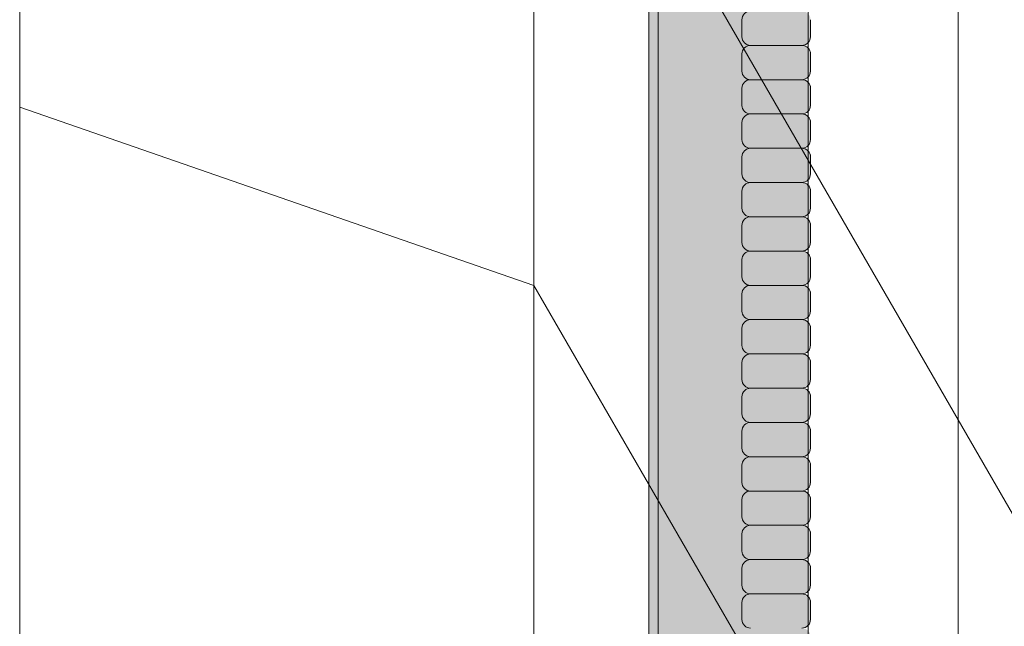
# Model space of a CAD drawing. Units: inches. Extents: x 2 to 891, y -14 to 291.
# Drawn here: x 361 to 368, y 239 to 244 of the extents above; entities that cross this region are included whole.
import ezdxf

# ---------------------------------------------------------------- set-up
doc = ezdxf.new("R2010")
doc.units = ezdxf.units.IN
doc.header["$LTSCALE"] = 0.375
doc.header["$MEASUREMENT"] = 0
for name, color, linetype, lineweight in [('DIMENSION', 1, 'Continuous', 0), ('FACTORY INSTALL', 7, 'Continuous', 5), ('OBJECT', 7, 'Continuous', 0)]:
    doc.layers.add(name, color=color, linetype=linetype, lineweight=lineweight)
doc.layers.add('FILL1', color=254, linetype='Continuous')

# ---------------------------------------------------------------- blocks, each defined once
blk = doc.blocks.new('FRONT PERSPECTIVE')
at = {"layer": 'OBJECT'}
for p, q in [((25.87500000000006, -30.81402454141311), (25.87500000000006, 45.9359754585869)), ((29.62500000000006, -32.11306264708975), (29.62500000000007, 44.63693735291025)), ((30.53125000000002, -33.68273369144895), (30.53125000000002, 43.06726630855108)), ((31.62500000000002, -35.57716426222739), (31.62500000000002, 41.17283573777264)), ((32.71875000000001, -37.47159483300587), (32.71875000000001, 39.27840516699417)), ((29.62500000000006, 18.38693735291033), (36.00000000000001, 7.345113454658843)), ((25.87500000000006, 15.31097545858702), (29.62500000000006, 14.01193735291038)), ((29.62500000000007, 14.01193735291037), (36.00000000000003, 2.970113454658886))]:
    blk.add_line(p, q, dxfattribs=at)
blk = doc.blocks.new('ACXSYM1001 ISO')
at = {"layer": 'FILL1'}
h = blk.add_hatch(color=256, dxfattribs=at)
edge = h.paths.add_edge_path()
edge.add_ellipse((-0.15625, 43), major_axis=(2.057527433826359e-15, -0.7822822708438589), ratio=0.2795258894038889, start_angle=359.9999999999999, end_angle=539.9999999999992)
edge.add_ellipse((-0.15625, 43), major_axis=(2.057527433826359e-15, -0.7822822708438589), ratio=0.2795258894038889, start_angle=539.9999999999992, end_angle=581.1972659743215)
edge.add_line((-0.3002765529108729, 43.58862543093161), (-0.1562500000000808, 43.58862543093162))
edge.add_ellipse((-0.15625, 43), major_axis=(1.548178985423311e-15, -0.5886254309316294), ratio=0.2795258894038889, start_angle=0, end_angle=180, ccw=False)
edge.add_line((-0.15625, 42.41137456906836), (-0.3002765529107938, 42.41137456906836))
edge.add_ellipse((-0.15625, 43), major_axis=(2.057527433826359e-15, -0.7822822708438589), ratio=0.2795258894038889, start_angle=318.8027340256784, end_angle=359.9999999999999)
edge = h.paths.add_edge_path()
edge.add_ellipse((-0.15625, 43), major_axis=(1.548178985423311e-15, -0.5886254309316294), ratio=0.2795258894038889, start_angle=0, end_angle=180)
edge.add_line((-0.15625, 43.58862543093161), (-1.077571476022872, 43.58862543093162))
edge.add_line((-1.077571476022968, 43.58862543093161), (-1.077571476022968, 43.54663600975729))
edge.add_arc((-1.140071476022968, 43.54663600975732), 0.06250000000011369, 270.0000000001563, 359.99999999997397, ccw=False)
edge.add_arc((-1.14007147602274, 43.42163600975744), 0.06249999999977262, 2.5977442419389263e-11, 90.00000000015632, ccw=False)
edge.add_line((-1.077571476022968, 43.42163600975746), (-1.077571476022968, 43.29663600975741))
edge.add_arc((-1.140071476022968, 43.29663600975744), 0.06250000000011369, 270.0000000001563, 359.99999999997397, ccw=False)
edge.add_arc((-1.14007147602274, 43.17163600975755), 0.06249999999977262, 2.5977442419389263e-11, 90.00000000015632, ccw=False)
edge.add_line((-1.077571476022968, 43.17163600975758), (-1.077571476022968, 43.04663600975752))
edge.add_arc((-1.140071476022968, 43.04663600975755), 0.06250000000011369, 270.0000000001563, 359.99999999997397, ccw=False)
edge.add_arc((-1.14007147602274, 42.92163600975766), 0.06249999999977262, 2.5977442419389263e-11, 90.00000000015632, ccw=False)
edge.add_line((-1.077571476022968, 42.92163600975769), (-1.077571476022968, 42.79663600975763))
edge.add_arc((-1.140071476022968, 42.79663600975766), 0.06250000000011369, 270.0000000001563, 359.99999999997397, ccw=False)
edge.add_arc((-1.14007147602274, 42.67163600975778), 0.06249999999977262, 2.5977442419389263e-11, 90.00000000015632, ccw=False)
edge.add_line((-1.077571476022968, 42.6716360097578), (-1.077571476022968, 42.54663600975775))
edge.add_arc((-1.140071476022968, 42.54663600975778), 0.06250000000011369, 270.0000000001563, 359.99999999997397, ccw=False)
edge.add_arc((-1.14007147602274, 42.42163600975789), 0.06249999999977262, 2.5977442419389263e-11, 90.00000000015632, ccw=False)
edge.add_line((-1.077571476022968, 42.42163600975792), (-1.077571476022968, 42.41137456906837))
edge.add_line((-1.077571476022968, 42.41137456906836), (-0.1562500000001146, 42.41137456906834))
edge = h.paths.add_edge_path()
edge.add_ellipse((0, 43), major_axis=(2.057527433826359e-15, -0.7822822708438589), ratio=0.2795258894038889, start_angle=0, end_angle=180)
edge.add_line((0, 43.78228227084384), (-0.1562499999999796, 43.78228227084384))
edge.add_ellipse((-0.15625, 43), major_axis=(2.057527433826359e-15, -0.7822822708438589), ratio=0.2795258894038889, start_angle=359.99999999999994, end_angle=540, ccw=False)
edge.add_line((-0.15625, 42.21771772915613), (2.042810365310288e-14, 42.21771772915613))
h.paths.add_polyline_path([(-1.51507147602274, 40.98413600975854, -0.3436758862996572), (-1.575679548323706, 41.03137456906836), (-2.256250000000136, 41.03137456906836), (-2.256250000000136, 40.93137456906837), (-1.576808097752064, 40.93137456906834, -0.3690970550823461)])
h.paths.add_polyline_path([(-1.577571476022513, 41.17163600975843, -0.4142135623733614), (-1.515071476022513, 41.23413600975843, -0.4142135623728285), (-1.577571476022513, 41.29663600975832), (-1.577571476022513, 41.42163600975832, -0.4142135623733614), (-1.515071476022513, 41.48413600975832, -0.4142135623728285), (-1.577571476022513, 41.5466360097582), (-1.577571476022513, 41.6716360097582, -0.4142135623733614), (-1.515071476022513, 41.7341360097582, -0.4142135623728285), (-1.577571476022513, 41.79663600975809), (-1.577571476022513, 41.92163600975809, -0.4142135623733614), (-1.515071476022513, 41.98413600975809, -0.4142135623728285), (-1.577571476022513, 42.04663600975798), (-1.577571476022513, 42.17163600975798, -0.4142135623733614), (-1.515071476022513, 42.23413600975798, -0.4142135623728285), (-1.577571476022513, 42.29663600975786), (-1.577571476022513, 42.42163600975786, -0.1865065611288609), (-1.561328775461106, 42.46366590683908, 0.2350703940753952), (-2.256250000000136, 42.41137456906836), (-2.256250000000136, 41.03137456906836), (-1.575679548323706, 41.03137456906836, -0.06174758539234895), (-1.577571476022513, 41.04663600975843)])
edge = h.paths.add_edge_path()
edge.add_ellipse((-2.706249999999955, 43), major_axis=(1.548178985423311e-15, -0.5886254309316294), ratio=0.2795258894038889, start_angle=0, end_angle=179.9999999999999)
edge.add_ellipse((-2.706249999999955, 43), major_axis=(1.548178985423311e-15, -0.5886254309316294), ratio=0.2795258894038889, start_angle=179.9999999999999, end_angle=359.9999999999999)
edge = h.paths.add_edge_path()
edge.add_ellipse((-2.556250000000091, 43), major_axis=(1.548178985423311e-15, -0.5886254309316294), ratio=0.2795258894038889, start_angle=0, end_angle=180)
edge.add_line((-2.556250000000091, 43.58862543093161), (-2.706250000000068, 43.58862543093161))
edge.add_ellipse((-2.706249999999955, 43), major_axis=(1.548178985423311e-15, -0.5886254309316294), ratio=0.2795258894038889, start_angle=0, end_angle=179.9999999999999, ccw=False)
edge.add_line((-2.706249999999955, 42.41137456906836), (-2.556249999999975, 42.41137456906836))
edge = h.paths.add_edge_path()
edge.add_line((-1.577571476022513, 43.04663600975752), (-1.577571476022513, 43.17163600975752))
edge.add_arc((-1.515071476022513, 43.17163600975763), 0.06249999999988631, 90.00000000005213, 180.0000000001042, ccw=False)
edge.add_arc((-1.515071476022513, 43.29663600975741), 0.06249999999988633, 180, 269.9999999999479, ccw=False)
edge.add_line((-1.577571476022513, 43.29663600975741), (-1.577571476022513, 43.42163600975741))
edge.add_arc((-1.515071476022513, 43.42163600975752), 0.06249999999988631, 90.00000000005213, 180.0000000001042, ccw=False)
edge.add_arc((-1.51507147602274, 43.54663600975729), 0.06249999999988633, 194.7528066040111, 270.0000000000529, ccw=False)
edge.add_arc((-1.856250000000273, 44.26069742513616), 0.7821002272048913, 239.23997814117348, 291.0360442667646, ccw=False)
edge.add_line((-2.256250000000136, 43.58862543093161), (-2.556250000000122, 43.58862543093161))
edge.add_ellipse((-2.556250000000091, 43), major_axis=(1.548178985423311e-15, -0.5886254309316294), ratio=0.2795258894038889, start_angle=0, end_angle=180, ccw=False)
edge.add_line((-2.556250000000091, 42.41137456906836), (-2.256250000000105, 42.41137456906836))
edge.add_arc((-1.856250000000273, 41.73930257486381), 0.7821002272048914, 67.84652852047492, 120.7600218588266, ccw=False)
edge.add_arc((-1.51507147602274, 42.42163600975798), 0.0624999999998863, 89.99999999990638, 137.7413653225641, ccw=False)
edge.add_arc((-1.515071476022513, 42.54663600975775), 0.06249999999988633, 180, 269.999999999897, ccw=False)
edge.add_line((-1.577571476022513, 42.54663600975775), (-1.577571476022513, 42.67163600975775))
edge.add_arc((-1.515071476022513, 42.67163600975786), 0.06249999999988631, 90.00000000005213, 180.0000000001042, ccw=False)
edge.add_arc((-1.515071476022513, 42.79663600975763), 0.06249999999988633, 180, 269.9999999999479, ccw=False)
edge.add_line((-1.577571476022513, 42.79663600975763), (-1.577571476022513, 42.92163600975763))
edge.add_arc((-1.515071476022513, 42.92163600975775), 0.06249999999988631, 90.00000000005213, 180.0000000001042, ccw=False)
edge.add_arc((-1.515071476022513, 43.04663600975752), 0.06249999999988633, 180, 269.9999999999479, ccw=False)
h.paths.add_polyline_path([(-1.51507147602274, 50.73413600975408, -0.4142135623725954), (-1.577571476022513, 50.796636009754), (-1.577571476022513, 50.921636009754, -0.4142135623733614), (-1.515071476022513, 50.984136009754, -0.4142135623728285), (-1.577571476022513, 51.04663600975388), (-1.577571476022513, 51.17163600975388, -0.4142135623733614), (-1.515071476022513, 51.23413600975388, -0.4142135623728285), (-1.577571476022513, 51.29663600975377), (-1.577571476022513, 51.42163600975377, -0.4142135623733614), (-1.515071476022513, 51.48413600975377, -0.4142135623728285), (-1.577571476022513, 51.54663600975366), (-1.577571476022513, 51.67163600975366, -0.4142135623733614), (-1.515071476022513, 51.73413600975366, -0.4142135623728285), (-1.577571476022513, 51.79663600975354), (-1.577571476022513, 51.92163600975354, -0.4142135623733614), (-1.515071476022513, 51.98413600975354, -0.4142135623728285), (-1.577571476022513, 52.04663600975343), (-1.577571476022513, 52.17163600975343, -0.4142135623733614), (-1.515071476022513, 52.23413600975343, -0.4142135623728285), (-1.577571476022513, 52.29663600975331), (-1.577571476022513, 52.42163600975331, -0.4142135623733614), (-1.515071476022513, 52.48413600975331, -0.4142135623728285), (-1.577571476022513, 52.5466360097532), (-1.577571476022513, 52.6716360097532, -0.4142135623733614), (-1.515071476022513, 52.7341360097532, -0.4142135623728285), (-1.577571476022513, 52.79663600975309), (-1.577571476022513, 52.92163600975309, -0.4142135623733614), (-1.515071476022513, 52.98413600975309, -0.4142135623728285), (-1.577571476022513, 53.04663600975297), (-1.577571476022513, 53.17163600975297, -0.4142135623733614), (-1.515071476022513, 53.23413600975297, -0.4142135623728285), (-1.577571476022513, 53.29663600975286), (-1.577571476022513, 53.42163600975286, -0.4142135623733614), (-1.515071476022513, 53.48413600975286, -0.4142135623728285), (-1.577571476022513, 53.54663600975275), (-1.577571476022513, 53.67163600975275, -0.4142135623733614), (-1.515071476022513, 53.73413600975275, -0.4142135623728285), (-1.577571476022513, 53.79663600975263), (-1.577571476022513, 53.92163600975263, -0.4142135623733614), (-1.515071476022513, 53.98413600975263, -0.4142135623728285), (-1.577571476022513, 54.04663600975252), (-1.577571476022513, 54.17163600975252, -0.4142135623733614), (-1.515071476022513, 54.23413600975252, -0.4142135623728285), (-1.577571476022513, 54.2966360097524), (-1.577571476022513, 54.4216360097524, -0.4142135623733614), (-1.515071476022513, 54.4841360097524, -0.4142135623728285), (-1.577571476022513, 54.54663600975229), (-1.577571476022513, 54.67163600975229, -0.4142135623733614), (-1.515071476022513, 54.73413600975229, -0.4142135623728285), (-1.577571476022513, 54.79663600975218), (-1.577571476022513, 54.92163600975218, -0.4142135623733614), (-1.515071476022513, 54.98413600975218, -0.4142135623728285), (-1.577571476022513, 55.04663600975206), (-1.577571476022513, 55.17163600975206, -0.4142135623733614), (-1.515071476022513, 55.23413600975206, -0.4142135623728285), (-1.577571476022513, 55.29663600975195), (-1.577571476022513, 55.42163600975195, -0.4142135623733614), (-1.515071476022513, 55.48413600975195, -0.4142135623728285), (-1.577571476022513, 55.54663600975184), (-1.577571476022513, 55.67163600975184, -0.4142135623733614), (-1.515071476022513, 55.73413600975184, -0.4142135623728285), (-1.577571476022513, 55.79663600975172), (-1.577571476022513, 55.92163600975172, -0.4142135623733614), (-1.515071476022513, 55.98413600975172, -0.4142135623728285), (-1.577571476022513, 56.04663600975161), (-1.577571476022513, 56.17163600975161, -0.4142135623733614), (-1.515071476022513, 56.23413600975161, -0.4142135623728285), (-1.577571476022513, 56.2966360097515), (-1.577571476022513, 56.4216360097515, -0.4142135623733614), (-1.515071476022513, 56.4841360097515, -0.4142135623728285), (-1.577571476022513, 56.54663600975138), (-1.577571476022513, 56.67163600975138, -0.4142135623733614), (-1.515071476022513, 56.73413600975138, -0.4142135623728285), (-1.577571476022513, 56.79663600975127), (-1.577571476022513, 56.92163600975127, -0.4142135623733614), (-1.515071476022513, 56.98413600975127, -0.4142135623728285), (-1.577571476022513, 57.04663600975115), (-1.577571476022513, 57.17163600975115, -0.4142135623733614), (-1.515071476022513, 57.23413600975115, -0.4142135623728285), (-1.577571476022513, 57.29663600975104), (-1.577571476022513, 57.42163600975104, -0.4142135623733614), (-1.515071476022513, 57.48413600975104, -0.4142135623728285), (-1.577571476022513, 57.54663600975093), (-1.577571476022513, 57.6192488724908, 0.05940806982339353), (-1.672571476022767, 57.57838898238174), (-1.672571476022767, 57.4332503591844, -0.1225301459053211), (-1.890487988482619, 57.65913600975082), (-2.256250000000136, 58.29265439717773), (-2.256250000000136, 43.58862543093161, 0.2291887004457892), (-1.577571476022513, 43.52993135745956), (-1.577571476022513, 43.67163600975729, -0.4142135623733614), (-1.515071476022513, 43.73413600975729, -0.4142135623728285), (-1.577571476022513, 43.79663600975718), (-1.577571476022513, 43.92163600975718, -0.4142135623733614), (-1.515071476022513, 43.98413600975718, -0.4142135623728285), (-1.577571476022513, 44.04663600975707), (-1.577571476022513, 44.17163600975707, -0.4142135623733614), (-1.515071476022513, 44.23413600975707, -0.4142135623728285), (-1.577571476022513, 44.29663600975695), (-1.577571476022513, 44.42163600975695, -0.4142135623733614), (-1.515071476022513, 44.48413600975695, -0.4142135623728285), (-1.577571476022513, 44.54663600975684), (-1.577571476022513, 44.67163600975684, -0.4142135623733614), (-1.515071476022513, 44.73413600975684, -0.4142135623728285), (-1.577571476022513, 44.79663600975672), (-1.577571476022513, 44.92163600975672, -0.4142135623733614), (-1.515071476022513, 44.98413600975672, -0.4142135623728285), (-1.577571476022513, 45.04663600975661), (-1.577571476022513, 45.17163600975661, -0.4142135623733614), (-1.515071476022513, 45.23413600975661, -0.4142135623728285), (-1.577571476022513, 45.2966360097565), (-1.577571476022513, 45.4216360097565, -0.4142135623733614), (-1.515071476022513, 45.4841360097565, -0.4142135623728285), (-1.577571476022513, 45.54663600975638), (-1.577571476022513, 45.67163600975638, -0.4142135623733614), (-1.515071476022513, 45.73413600975638, -0.4142135623728285), (-1.577571476022513, 45.79663600975627), (-1.577571476022513, 45.92163600975627, -0.4142135623733614), (-1.515071476022513, 45.98413600975627, -0.4142135623728285), (-1.577571476022513, 46.04663600975616), (-1.577571476022513, 46.17163600975616, -0.4142135623733614), (-1.515071476022513, 46.23413600975616, -0.4142135623728285), (-1.577571476022513, 46.29663600975604), (-1.577571476022513, 46.42163600975604, -0.4142135623733614), (-1.515071476022513, 46.48413600975604, -0.4142135623728285), (-1.577571476022513, 46.54663600975593), (-1.577571476022513, 46.67163600975593, -0.4142135623733614), (-1.515071476022513, 46.73413600975593, -0.4142135623728285), (-1.577571476022513, 46.79663600975582), (-1.577571476022513, 46.92163600975582, -0.4142135623733614), (-1.515071476022513, 46.98413600975582, -0.4142135623728285), (-1.577571476022513, 47.0466360097557), (-1.577571476022513, 47.1716360097557, -0.4142135623733614), (-1.515071476022513, 47.2341360097557, -0.4142135623728285), (-1.577571476022513, 47.29663600975559), (-1.577571476022513, 47.42163600975559, -0.4142135623733614), (-1.515071476022513, 47.48413600975559, -0.4142135623728285), (-1.577571476022513, 47.54663600975547), (-1.577571476022513, 47.67163600975547, -0.4142135623733614), (-1.515071476022513, 47.73413600975547, -0.4142135623728285), (-1.577571476022513, 47.79663600975536), (-1.577571476022513, 47.92163600975536, -0.4142135623733614), (-1.515071476022513, 47.98413600975536, -0.4142135623728285), (-1.577571476022513, 48.04663600975525), (-1.577571476022513, 48.17163600975525, -0.4142135623733614), (-1.515071476022513, 48.23413600975525, -0.4142135623728285), (-1.577571476022513, 48.29663600975513), (-1.577571476022513, 48.42163600975513, -0.4142135623733614), (-1.515071476022513, 48.48413600975513, -0.4142135623728285), (-1.577571476022513, 48.54663600975502), (-1.577571476022513, 48.67163600975502, -0.4142135623733614), (-1.515071476022513, 48.73413600975502, -0.4142135623728285), (-1.577571476022513, 48.79663600975491), (-1.577571476022513, 48.92163600975491, -0.4142135623733614), (-1.515071476022513, 48.98413600975491, -0.4142135623728285), (-1.577571476022513, 49.04663600975479), (-1.577571476022513, 49.17163600975479, -0.4142135623733614), (-1.515071476022513, 49.23413600975479, -0.4142135623728285), (-1.577571476022513, 49.29663600975468), (-1.577571476022513, 49.42163600975468, -0.4142135623733614), (-1.515071476022513, 49.48413600975468, -0.4142135623728285), (-1.577571476022513, 49.54663600975456), (-1.577571476022513, 49.67163600975456, -0.4142135623733614), (-1.515071476022513, 49.73413600975456, -0.4142135623728285), (-1.577571476022513, 49.79663600975445), (-1.577571476022513, 49.92163600975445, -0.4142135623733614), (-1.515071476022513, 49.98413600975445, -0.4142135623728285), (-1.577571476022513, 50.04663600975434), (-1.577571476022513, 50.17163600975434, -0.4142135623733614), (-1.515071476022513, 50.23413600975434, -0.4142135623728285), (-1.577571476022513, 50.29663600975422), (-1.577571476022513, 50.42163600975422, -0.4142135623733614), (-1.515071476022513, 50.48413600975422, -0.4142135623728285), (-1.577571476022513, 50.54663600975411), (-1.577571476022513, 50.67163600975411, -0.4142135623730618)])
h.paths.add_polyline_path([(-0.9825714760227129, 58.53502166031726), (-0.9825714760227129, 57.4332503591844, 0.5536539201672663)])
edge = h.paths.add_edge_path()
edge.add_line((-0.9825714760227129, 58.53502166031726), (-1.041290972436716, 58.63672681150118))
edge.add_ellipse((-1.432698030150277, 58.71710619329099), major_axis=(-0.4095120590852526, 0.02299490149120434), ratio=0.5329875653828079, start_angle=164.5302877054035, end_angle=207.3390431815905)
edge.add_ellipse((-1.432698030150277, 58.71710619329099), major_axis=(-0.420280991040271, 0.0019046887257729), ratio=0.4051410717308518, start_angle=208.5911171265289, end_angle=222.2267259898803)
edge.add_arc((-10.9754925462571, 57.79791828229332), 9.908439553263221, 0.5106068524829084, 5.979640259197026, ccw=False)
edge.add_line((-1.067446452830609, 57.88621885536105), (-1.077571476022966, 57.7966360097508))
edge.add_arc((-1.140071476022968, 57.79663600975084), 0.06250000000011369, 270.0000000001563, 359.99999999997397, ccw=False)
edge.add_arc((-1.14007147602274, 57.67163600975096), 0.06249999999977262, 2.5977442419389263e-11, 90.00000000015632, ccw=False)
edge.add_line((-1.077571476022968, 57.67163600975098), (-1.077571476022968, 57.58464015450948))
edge.add_arc((-1.354247897043933, 57.34451809077609), 0.3663447112223964, 31.320931009967296, 40.954074782918724, ccw=False)
edge.add_line((-1.041290972436627, 57.53495551036832), (-0.9825714760226276, 57.43325035918442))
edge.add_line((-0.9825714760227129, 57.43325035918443), (-0.982571476022712, 58.53502166031727))
edge = h.paths.add_edge_path()
edge.add_arc((-1.640071476022513, 58.525401887116), 0.6500000000000019, 30.00000000000805, 38.59358331265985)
edge.add_arc((-10.9754925462571, 57.79791828229347), 9.90843955326322, 5.979640259196117, 6.5656604268257865, ccw=False)
edge.add_ellipse((-1.432698030150277, 58.71710619329099), major_axis=(-0.420280991040271, 0.0019046887257729), ratio=0.4051410717308518, start_angle=208.5911171265289, end_angle=222.2267259898803, ccw=False)
edge.add_ellipse((-1.432698030150277, 58.71710619329099), major_axis=(-0.4095120590852526, 0.02299490149120434), ratio=0.5329875653828079, start_angle=164.5302877054035, end_angle=207.3390431815905, ccw=False)
edge.add_line((-1.041290972436627, 58.63672681150118), (-0.9825714760226205, 58.53502166031727))
edge.add_arc((-1.32757147602274, 57.98413600975084), 0.6499999999999975, 29.99999999999892, 57.94255660378599, ccw=False)
edge.add_line((-0.7646549635628617, 58.30913600975083), (-1.077154963562847, 58.8504018871161))
edge = h.paths.add_edge_path()
edge.add_ellipse((-1.432698030150277, 58.71710619329099), major_axis=(-0.420280991040271, 0.0019046887257729), ratio=0.4051410717308518, start_angle=306.92397342878553, end_angle=410.0763599843474, ccw=False)
edge.add_arc((-10.9754925462571, 57.79791828229338), 9.350796431797162, 6.487135436058163, 8.435949464178533)
edge.add_arc((-1.64007147602274, 58.52540188711609), 0.6499999999999986, 97.58480326027079, 209.9999999999996)
edge.add_line((-2.202987988482619, 58.20040188711607), (-1.890487988482636, 57.65913600975082))
edge.add_arc((-1.32757147602274, 57.98413600975084), 0.6499999999999979, 122.05744339621279, 209.9999999999997, ccw=False)
edge.add_line((-1.672571476022767, 58.53502166031726), (-1.703011917565764, 58.58774605167454))
edge = h.paths.add_edge_path()
edge.add_ellipse((-1.432698030150277, 58.71710619329099), major_axis=(-0.420280991040271, 0.0019046887257729), ratio=0.4051410717308518, start_angle=306.9239734287855, end_angle=410.0763599843474)
edge.add_line((-1.703011917565618, 58.58774605167457), (-1.672571476022624, 58.53502166031726))
edge.add_line((-1.672571476022767, 58.53502166031726), (-1.672571476022767, 57.57838898238172))
edge.add_arc((-1.453732453170005, 57.20045253125713), 0.4367224278780759, 106.47306722816529, 120.07241013194539, ccw=False)
edge.add_line((-1.577571476022513, 57.6192488724908), (-1.577571476022513, 57.67163600975093))
edge.add_arc((-1.515071476022513, 57.67163600975104), 0.06249999999988631, 90.00000000005213, 180.0000000001042, ccw=False)
edge.add_arc((-1.51507147602274, 57.79663600975081), 0.06249999999988633, 180, 270.0000000000521, ccw=False)
edge.add_line((-1.577571476022513, 57.79663600975081), (-1.625204398864835, 57.89541428039223))
edge.add_arc((-10.9754925462571, 57.79791828229338), 9.35079643179716, 0.5974047738893864, 6.48713543605834)
h.paths.add_polyline_path([(-1.672571476022767, 58.53502166031726, 0.5536539201672658), (-1.672571476022767, 57.4332503591844)])
h.paths.add_polyline_path([(-1.760953348548583, 59.38840917594933, -0.1662606173095007), (-2.256250000000136, 59.49260988744561), (-2.256250000000136, 59.80501724449826, 0.4631335347233728), (-2.590487988482664, 58.87157157504905), (-2.202987988482619, 58.20040188711607, -0.5340354893146482), (-1.725867239578974, 59.16971476682266, 0.005921923508684469)])
h.paths.add_polyline_path([(-2.256250000000136, 61.17611355913121), (-2.256250000000136, 59.49260988744561, 0.1662606173095014), (-1.760953348548583, 59.38840917594933, 0.04971860678681897)])
h.paths.add_polyline_path([(-2.256250000000136, 60.19234876857359, 0.5627310942029502), (-2.790487988482482, 59.21798173656282), (-2.590487988482664, 58.87157157504905, -0.4631335347233728), (-2.256250000000136, 59.80501724449826)])
h.paths.add_polyline_path([(-1.456249999999955, 66.03637456906814, 0.2750705825011218), (-2.256250000000136, 66.03637456906834), (-2.256250000000136, 62.50450768441993, -0.05349203303745456), (-1.456249999999955, 60.54768113137663)])
edge = h.paths.add_edge_path()
edge.add_ellipse((-2.706249999999955, 66.62499999999999), major_axis=(1.548178985423311e-15, -0.5886254309316294), ratio=0.2795258894038889, start_angle=0, end_angle=179.9999999999999)
edge.add_ellipse((-2.706249999999955, 66.62499999999999), major_axis=(1.548178985423311e-15, -0.5886254309316294), ratio=0.2795258894038889, start_angle=179.9999999999999, end_angle=359.9999999999999)
edge = h.paths.add_edge_path()
edge.add_ellipse((-2.556250000000091, 66.62499999999999), major_axis=(1.548178985423311e-15, -0.5886254309316294), ratio=0.2795258894038889, start_angle=0, end_angle=180)
edge.add_line((-2.556250000000091, 67.21362543093161), (-2.706250000000083, 67.2136254309316))
edge.add_ellipse((-2.706249999999955, 66.62499999999999), major_axis=(1.548178985423311e-15, -0.5886254309316294), ratio=0.2795258894038889, start_angle=0, end_angle=179.9999999999999, ccw=False)
edge.add_line((-2.706249999999955, 66.03637456906836), (-2.55624999999997, 66.03637456906836))
edge = h.paths.add_edge_path()
edge.add_ellipse((-0.15625, 66.62499999999999), major_axis=(1.548178985423311e-15, -0.5886254309316294), ratio=0.2795258894038889, start_angle=0, end_angle=180)
edge.add_line((-0.15625, 67.21362543093161), (-1.456250000000328, 67.21362543093161))
edge.add_arc((-1.856250000000273, 67.88569742513617), 0.7821002272048913, 239.2399781411743, 300.76002185882567, ccw=False)
edge.add_line((-2.256250000000136, 67.21362543093161), (-2.55625000000016, 67.21362543093161))
edge.add_ellipse((-2.556250000000091, 66.62499999999999), major_axis=(1.548178985423311e-15, -0.5886254309316294), ratio=0.2795258894038889, start_angle=0, end_angle=180, ccw=False)
edge.add_line((-2.556250000000091, 66.03637456906836), (-2.256250000000122, 66.03637456906836))
edge.add_arc((-1.856250000000273, 65.3643025748638), 0.7821002272048913, 59.23997814117428, 120.7600218588257, ccw=False)
edge.add_line((-1.456250000000409, 66.03637456906836), (-0.1562500000000631, 66.03637456906837))
edge = h.paths.add_edge_path()
edge.add_ellipse((0, 66.62499999999999), major_axis=(2.057527433826359e-15, -0.7822822708438589), ratio=0.2795258894038889, start_angle=0, end_angle=180)
edge.add_line((0, 67.40728227084385), (-0.156250000000016, 67.40728227084385))
edge.add_ellipse((-0.15625, 66.62499999999999), major_axis=(2.057527433826359e-15, -0.7822822708438589), ratio=0.2795258894038889, start_angle=359.99999999999994, end_angle=540, ccw=False)
edge.add_line((-0.15625, 65.84271772915612), (-4.263256414560601e-14, 65.84271772915612))
edge = h.paths.add_edge_path()
edge.add_ellipse((-0.15625, 66.62499999999999), major_axis=(2.057527433826359e-15, -0.7822822708438589), ratio=0.2795258894038889, start_angle=359.9999999999999, end_angle=540)
edge.add_ellipse((-0.15625, 66.62499999999999), major_axis=(2.057527433826359e-15, -0.7822822708438589), ratio=0.2795258894038889, start_angle=540, end_angle=581.1972659743215)
edge.add_line((-0.3002765529108729, 67.21362543093161), (-0.1562500000000613, 67.21362543093161))
edge.add_ellipse((-0.15625, 66.62499999999999), major_axis=(1.548178985423311e-15, -0.5886254309316294), ratio=0.2795258894038889, start_angle=0, end_angle=180, ccw=False)
edge.add_line((-0.15625, 66.03637456906837), (-0.3002765529107538, 66.03637456906837))
edge.add_ellipse((-0.15625, 66.62499999999999), major_axis=(2.057527433826359e-15, -0.7822822708438589), ratio=0.2795258894038889, start_angle=318.8027340256784, end_angle=359.9999999999999)
h.paths.add_polyline_path([(-1.456249999999955, 68.59362543093164), (-2.256250000000136, 68.5936254309316), (-2.256250000000136, 67.21362543093161, 0.2750705825011097), (-1.456249999999955, 67.21362543093183)])
h.paths.add_polyline_path([(-1.456249999999955, 68.69362543093162), (-2.256250000000136, 68.69362543093162), (-2.256250000000136, 68.59362543093161), (-1.456249999999955, 68.59362543093162)])
h = blk.add_hatch(color=256, dxfattribs=at)
h.paths.add_polyline_path([(-1.14007147602274, 55.23413600975206, 0.414213562370964), (-1.077571476022968, 55.29663600975229), (-1.077571476022968, 55.42163600975218, 0.4142135623725622), (-1.140071476022513, 55.48413600975195), (-1.515071476022968, 55.48413600975195, 0.4142135623709642), (-1.577571476022513, 55.42163600975195), (-1.577571476022513, 55.29663600975184, 0.4142135623720294), (-1.51507147602274, 55.23413600975206)])
h.paths.add_polyline_path([(-1.14007147602274, 54.98413600975218, 0.414213562370964), (-1.077571476022968, 55.0466360097524), (-1.077571476022968, 55.17163600975229, 0.4142135623725622), (-1.140071476022513, 55.23413600975206), (-1.515071476022968, 55.23413600975206, 0.4142135623709642), (-1.577571476022513, 55.17163600975206), (-1.577571476022513, 55.04663600975195, 0.4142135623720294), (-1.51507147602274, 54.98413600975218)])
h.paths.add_polyline_path([(-1.14007147602274, 54.73413600975229, 0.414213562370964), (-1.077571476022968, 54.79663600975252), (-1.077571476022968, 54.9216360097524, 0.4142135623725622), (-1.140071476022513, 54.98413600975218), (-1.515071476022968, 54.98413600975218, 0.4142135623709642), (-1.577571476022513, 54.92163600975218), (-1.577571476022513, 54.79663600975206, 0.4142135623720294), (-1.51507147602274, 54.73413600975229)])
h.paths.add_polyline_path([(-1.14007147602274, 54.4841360097524, 0.414213562370964), (-1.077571476022968, 54.54663600975263), (-1.077571476022968, 54.67163600975252, 0.4142135623725622), (-1.140071476022513, 54.73413600975229), (-1.515071476022968, 54.73413600975229, 0.4142135623709642), (-1.577571476022513, 54.67163600975229), (-1.577571476022513, 54.54663600975218, 0.4142135623720294), (-1.51507147602274, 54.4841360097524)])
h.paths.add_polyline_path([(-1.14007147602274, 54.23413600975252, 0.414213562370964), (-1.077571476022968, 54.29663600975275), (-1.077571476022968, 54.42163600975263, 0.4142135623725622), (-1.140071476022513, 54.4841360097524), (-1.515071476022968, 54.4841360097524, 0.4142135623709642), (-1.577571476022513, 54.4216360097524), (-1.577571476022513, 54.29663600975229, 0.4142135623720294), (-1.51507147602274, 54.23413600975252)])
h.paths.add_polyline_path([(-1.14007147602274, 53.98413600975263, 0.414213562370964), (-1.077571476022968, 54.04663600975286), (-1.077571476022968, 54.17163600975275, 0.4142135623725622), (-1.140071476022513, 54.23413600975252), (-1.515071476022968, 54.23413600975252, 0.4142135623709642), (-1.577571476022513, 54.17163600975252), (-1.577571476022513, 54.0466360097524, 0.4142135623720294), (-1.51507147602274, 53.98413600975263)])
h.paths.add_polyline_path([(-1.14007147602274, 53.73413600975275, 0.414213562370964), (-1.077571476022968, 53.79663600975297), (-1.077571476022968, 53.92163600975286, 0.4142135623725622), (-1.140071476022513, 53.98413600975263), (-1.515071476022968, 53.98413600975263, 0.4142135623709642), (-1.577571476022513, 53.92163600975263), (-1.577571476022513, 53.79663600975252, 0.4142135623720294), (-1.51507147602274, 53.73413600975275)])
h.paths.add_polyline_path([(-1.14007147602274, 53.48413600975286, 0.414213562370964), (-1.077571476022968, 53.54663600975309), (-1.077571476022968, 53.67163600975297, 0.4142135623725622), (-1.140071476022513, 53.73413600975275), (-1.515071476022968, 53.73413600975275, 0.4142135623709642), (-1.577571476022513, 53.67163600975275), (-1.577571476022513, 53.54663600975263, 0.4142135623720294), (-1.51507147602274, 53.48413600975286)])
h.paths.add_polyline_path([(-1.515071476022968, 53.48413600975286, 0.4142135623709642), (-1.577571476022513, 53.42163600975286), (-1.577571476022513, 53.29663600975275, 0.4142135623720294), (-1.51507147602274, 53.23413600975297), (-1.14007147602274, 53.23413600975297, 0.414213562370964), (-1.077571476022968, 53.2966360097532), (-1.077571476022968, 53.42163600975309, 0.4142135623725622), (-1.140071476022513, 53.48413600975286)])
h = blk.add_hatch(color=256, dxfattribs=at)
h.paths.add_polyline_path([(-1.515071476022968, 53.23413600975297, 0.4142135623709642), (-1.577571476022513, 53.17163600975297), (-1.577571476022513, 53.04663600975286, 0.4142135623720294), (-1.51507147602274, 52.98413600975309), (-1.14007147602274, 52.98413600975309, 0.414213562370964), (-1.077571476022968, 53.04663600975331), (-1.077571476022968, 53.1716360097532, 0.4142135623725622), (-1.140071476022513, 53.23413600975297)])
h.paths.add_polyline_path([(-1.14007147602274, 52.7341360097532, 0.414213562370964), (-1.077571476022968, 52.79663600975343), (-1.077571476022968, 52.92163600975331, 0.4142135623725622), (-1.140071476022513, 52.98413600975309), (-1.515071476022968, 52.98413600975309, 0.4142135623709642), (-1.577571476022513, 52.92163600975309), (-1.577571476022513, 52.79663600975297, 0.4142135623720294), (-1.51507147602274, 52.7341360097532)])
h.paths.add_polyline_path([(-1.14007147602274, 52.48413600975331, 0.414213562370964), (-1.077571476022968, 52.54663600975354), (-1.077571476022968, 52.67163600975343, 0.4142135623725622), (-1.140071476022513, 52.7341360097532), (-1.515071476022968, 52.7341360097532, 0.4142135623709642), (-1.577571476022513, 52.6716360097532), (-1.577571476022513, 52.54663600975309, 0.4142135623720294), (-1.51507147602274, 52.48413600975331)])
h.paths.add_polyline_path([(-1.14007147602274, 52.23413600975343, 0.414213562370964), (-1.077571476022968, 52.29663600975366), (-1.077571476022968, 52.42163600975354, 0.4142135623725622), (-1.140071476022513, 52.48413600975331), (-1.515071476022968, 52.48413600975331, 0.4142135623709642), (-1.577571476022513, 52.42163600975331), (-1.577571476022513, 52.2966360097532, 0.4142135623720294), (-1.51507147602274, 52.23413600975343)])
h.paths.add_polyline_path([(-1.14007147602274, 51.98413600975354, 0.414213562370964), (-1.077571476022968, 52.04663600975377), (-1.077571476022968, 52.17163600975366, 0.4142135623725622), (-1.140071476022513, 52.23413600975343), (-1.515071476022968, 52.23413600975343, 0.4142135623709642), (-1.577571476022513, 52.17163600975343), (-1.577571476022513, 52.04663600975331, 0.4142135623720294), (-1.51507147602274, 51.98413600975354)])
h.paths.add_polyline_path([(-1.14007147602274, 51.73413600975366, 0.414213562370964), (-1.077571476022968, 51.79663600975388), (-1.077571476022968, 51.92163600975377, 0.4142135623725622), (-1.140071476022513, 51.98413600975354), (-1.515071476022968, 51.98413600975354, 0.4142135623709642), (-1.577571476022513, 51.92163600975354), (-1.577571476022513, 51.79663600975343, 0.4142135623720294), (-1.51507147602274, 51.73413600975366)])
h.paths.add_polyline_path([(-1.14007147602274, 51.48413600975377, 0.414213562370964), (-1.077571476022968, 51.546636009754), (-1.077571476022968, 51.67163600975388, 0.4142135623725622), (-1.140071476022513, 51.73413600975366), (-1.515071476022968, 51.73413600975366, 0.4142135623709642), (-1.577571476022513, 51.67163600975366), (-1.577571476022513, 51.54663600975354, 0.4142135623720294), (-1.51507147602274, 51.48413600975377)])
h = blk.add_hatch(color=256, dxfattribs=at)
h.paths.add_polyline_path([(-1.14007147602274, 51.23413600975388, 0.414213562370964), (-1.077571476022968, 51.29663600975411), (-1.077571476022968, 51.421636009754, 0.4142135623725622), (-1.140071476022513, 51.48413600975377), (-1.515071476022968, 51.48413600975377, 0.4142135623709642), (-1.577571476022513, 51.42163600975377), (-1.577571476022513, 51.29663600975366, 0.4142135623720294), (-1.51507147602274, 51.23413600975388)])
h.paths.add_polyline_path([(-1.515071476022968, 51.23413600975388, 0.4142135623709642), (-1.577571476022513, 51.17163600975388), (-1.577571476022513, 51.04663600975377, 0.4142135623720294), (-1.51507147602274, 50.984136009754), (-1.14007147602274, 50.984136009754, 0.414213562370964), (-1.077571476022968, 51.04663600975422), (-1.077571476022968, 51.17163600975411, 0.4142135623725622), (-1.140071476022513, 51.23413600975388)])
h.paths.add_polyline_path([(-1.14007147602274, 50.73413600975411, 0.414213562370964), (-1.077571476022968, 50.79663600975434), (-1.077571476022968, 50.92163600975422, 0.4142135623725622), (-1.140071476022513, 50.984136009754), (-1.515071476022968, 50.984136009754, 0.4142135623709642), (-1.577571476022513, 50.921636009754), (-1.577571476022513, 50.79663600975388, 0.4142135623720294), (-1.51507147602274, 50.73413600975411)])
h.paths.add_polyline_path([(-1.077571476022968, 50.54663600975388), (-1.077571476022968, 50.67163600975434, 0.4142135623725622), (-1.140071476022513, 50.73413600975411), (-1.515071476022968, 50.73413600975411, 0.4142135623709642), (-1.577571476022513, 50.67163600975411), (-1.577571476022513, 50.546636009754, 0.4142135623720294), (-1.51507147602274, 50.48413600975422), (-1.14007147602274, 50.48413600975422, 0.4142135623684999)])
h.paths.add_polyline_path([(-1.14007147602274, 50.23413600975434, 0.414213562370964), (-1.077571476022968, 50.29663600975456), (-1.077571476022968, 50.42163600975445, 0.4142135623725622), (-1.140071476022513, 50.48413600975422), (-1.515071476022968, 50.48413600975422, 0.4142135623709642), (-1.577571476022513, 50.42163600975422), (-1.577571476022513, 50.29663600975411, 0.4142135623720294), (-1.51507147602274, 50.23413600975434)])
h.paths.add_polyline_path([(-1.14007147602274, 49.98413600975445, 0.414213562370964), (-1.077571476022968, 50.04663600975468), (-1.077571476022968, 50.17163600975456, 0.4142135623725622), (-1.140071476022513, 50.23413600975434), (-1.515071476022968, 50.23413600975434, 0.4142135623709642), (-1.577571476022513, 50.17163600975434), (-1.577571476022513, 50.04663600975422, 0.4142135623720294), (-1.51507147602274, 49.98413600975445)])
h.paths.add_polyline_path([(-1.14007147602274, 49.73413600975456, 0.414213562370964), (-1.077571476022968, 49.79663600975479), (-1.077571476022968, 49.92163600975468, 0.4142135623725622), (-1.140071476022513, 49.98413600975445), (-1.515071476022968, 49.98413600975445, 0.4142135623709642), (-1.577571476022513, 49.92163600975445), (-1.577571476022513, 49.79663600975434, 0.4142135623720294), (-1.51507147602274, 49.73413600975456)])
h.paths.add_polyline_path([(-1.14007147602274, 49.48413600975468, 0.414213562370964), (-1.077571476022968, 49.54663600975491), (-1.077571476022968, 49.67163600975479, 0.4142135623725622), (-1.140071476022513, 49.73413600975456), (-1.515071476022968, 49.73413600975456, 0.4142135623709642), (-1.577571476022513, 49.67163600975456), (-1.577571476022513, 49.54663600975445, 0.4142135623720294), (-1.51507147602274, 49.48413600975468)])
h.paths.add_polyline_path([(-1.14007147602274, 49.23413600975479, 0.414213562370964), (-1.077571476022968, 49.29663600975502), (-1.077571476022968, 49.42163600975491, 0.4142135623725622), (-1.140071476022513, 49.48413600975468), (-1.515071476022968, 49.48413600975468, 0.4142135623709642), (-1.577571476022513, 49.42163600975468), (-1.577571476022513, 49.29663600975456, 0.4142135623720294), (-1.51507147602274, 49.23413600975479)])
h.paths.add_polyline_path([(-1.515071476022968, 49.23413600975479, 0.4142135623709642), (-1.577571476022513, 49.17163600975479), (-1.577571476022513, 49.04663600975468, 0.4142135623720294), (-1.51507147602274, 48.98413600975491), (-1.14007147602274, 48.98413600975491, 0.414213562370964), (-1.077571476022968, 49.04663600975513), (-1.077571476022968, 49.17163600975502, 0.4142135623725622), (-1.140071476022513, 49.23413600975479)])
h.paths.add_polyline_path([(-1.14007147602274, 48.73413600975502, 0.414213562370964), (-1.077571476022968, 48.79663600975525), (-1.077571476022968, 48.92163600975513, 0.4142135623725622), (-1.140071476022513, 48.98413600975491), (-1.515071476022968, 48.98413600975491, 0.4142135623709642), (-1.577571476022513, 48.92163600975491), (-1.577571476022513, 48.79663600975479, 0.4142135623720294), (-1.51507147602274, 48.73413600975502)])
h.paths.add_polyline_path([(-1.14007147602274, 48.48413600975513, 0.414213562370964), (-1.077571476022968, 48.54663600975536), (-1.077571476022968, 48.67163600975525, 0.4142135623725622), (-1.140071476022513, 48.73413600975502), (-1.515071476022968, 48.73413600975502, 0.4142135623709642), (-1.577571476022513, 48.67163600975502), (-1.577571476022513, 48.54663600975491, 0.4142135623720294), (-1.51507147602274, 48.48413600975513)])
h.paths.add_polyline_path([(-1.14007147602274, 48.23413600975525, 0.414213562370964), (-1.077571476022968, 48.29663600975547), (-1.077571476022968, 48.42163600975536, 0.4142135623725622), (-1.140071476022513, 48.48413600975513), (-1.515071476022968, 48.48413600975513, 0.4142135623709642), (-1.577571476022513, 48.42163600975513), (-1.577571476022513, 48.29663600975502, 0.4142135623720294), (-1.51507147602274, 48.23413600975525)])
at = {"layer": 'OBJECT'}
for p, q in [((-2.256250000000136, 58.29265439717773), (-2.256250000000136, 43.58862543093161)), ((-1.577571476022513, 53.42163600975286), (-1.577571476022513, 53.29663600975286)), ((-1.077571476022968, 53.42163600975292), (-1.077571476022968, 53.29663600975286)), ((-1.140071476022968, 53.23413600975297), (-1.515071476022513, 53.23413600975297)), ((-1.577571476022513, 53.17163600975297), (-1.577571476022513, 53.04663600975297)), ((-1.077571476022968, 53.17163600975303), (-1.077571476022968, 53.04663600975297)), ((-1.140071476022968, 52.98413600975309), (-1.515071476022513, 52.98413600975309)), ((-1.577571476022513, 52.92163600975309), (-1.577571476022513, 52.79663600975309)), ((-1.077571476022968, 52.92163600975314), (-1.077571476022968, 52.79663600975309)), ((-1.140071476022968, 52.7341360097532), (-1.515071476022513, 52.7341360097532)), ((-1.577571476022513, 52.6716360097532), (-1.577571476022513, 52.5466360097532)), ((-1.077571476022968, 52.67163600975326), (-1.077571476022968, 52.5466360097532)), ((-1.140071476022968, 52.48413600975331), (-1.515071476022513, 52.48413600975331)), ((-1.577571476022513, 52.42163600975331), (-1.577571476022513, 52.29663600975331)), ((-1.077571476022968, 52.42163600975337), (-1.077571476022968, 52.29663600975331)), ((-1.140071476022968, 52.23413600975343), (-1.515071476022513, 52.23413600975343)), ((-1.577571476022513, 52.17163600975343), (-1.577571476022513, 52.04663600975343)), ((-1.077571476022968, 52.17163600975348), (-1.077571476022968, 52.04663600975343)), ((-1.140071476022968, 51.98413600975354), (-1.515071476022513, 51.98413600975354)), ((-1.577571476022513, 51.92163600975354), (-1.577571476022513, 51.79663600975354)), ((-1.077571476022968, 51.9216360097536), (-1.077571476022968, 51.79663600975354)), ((-1.140071476022968, 51.73413600975366), (-1.515071476022513, 51.73413600975366)), ((-1.577571476022513, 51.67163600975366), (-1.577571476022513, 51.54663600975366)), ((-1.077571476022968, 51.67163600975371), (-1.077571476022968, 51.54663600975366)), ((-1.140071476022968, 51.48413600975377), (-1.515071476022513, 51.48413600975377)), ((-1.577571476022513, 51.42163600975377), (-1.577571476022513, 51.29663600975377)), ((-1.077571476022968, 51.42163600975383), (-1.077571476022968, 51.29663600975377)), ((-1.140071476022968, 51.23413600975388), (-1.515071476022513, 51.23413600975388)), ((-1.577571476022513, 51.17163600975388), (-1.577571476022513, 51.04663600975388)), ((-1.077571476022968, 51.17163600975394), (-1.077571476022968, 51.04663600975388)), ((-1.140071476022968, 50.984136009754), (-1.515071476022513, 50.984136009754)), ((-1.577571476022513, 50.921636009754), (-1.577571476022513, 50.796636009754)), ((-1.077571476022968, 50.92163600975405), (-1.077571476022968, 50.796636009754)), ((-1.140071476022968, 50.73413600975411), (-1.515071476022513, 50.73413600975411)), ((-1.577571476022513, 50.67163600975411), (-1.577571476022513, 50.54663600975411)), ((-1.077571476022968, 50.67163600975417), (-1.077571476022968, 50.54663600975411)), ((-1.140071476022968, 50.48413600975422), (-1.515071476022513, 50.48413600975422)), ((-1.577571476022513, 50.42163600975422), (-1.577571476022513, 50.29663600975422)), ((-1.077571476022968, 50.42163600975428), (-1.077571476022968, 50.29663600975422)), ((-1.140071476022968, 50.23413600975434), (-1.515071476022513, 50.23413600975434)), ((-1.577571476022513, 50.17163600975434), (-1.577571476022513, 50.04663600975434)), ((-1.077571476022968, 50.17163600975439), (-1.077571476022968, 50.04663600975434)), ((-1.140071476022968, 49.98413600975445), (-1.515071476022513, 49.98413600975445)), ((-1.577571476022513, 49.92163600975445), (-1.577571476022513, 49.79663600975445)), ((-1.077571476022968, 49.92163600975451), (-1.077571476022968, 49.79663600975445)), ((-1.140071476022968, 49.73413600975456), (-1.515071476022513, 49.73413600975456)), ((-1.577571476022513, 49.67163600975456), (-1.577571476022513, 49.54663600975456)), ((-1.077571476022968, 49.67163600975462), (-1.077571476022968, 49.54663600975456)), ((-1.140071476022968, 49.48413600975468), (-1.515071476022513, 49.48413600975468)), ((-1.577571476022513, 49.42163600975468), (-1.577571476022513, 49.29663600975468)), ((-1.077571476022968, 49.42163600975474), (-1.077571476022968, 49.29663600975468)), ((-1.140071476022968, 49.23413600975479), (-1.515071476022513, 49.23413600975479)), ((-1.577571476022513, 49.17163600975479), (-1.577571476022513, 49.04663600975479)), ((-1.077571476022968, 49.17163600975485), (-1.077571476022968, 49.04663600975479))]:
    blk.add_line(p, q, dxfattribs=at)
for centre, radius, start, end in [((-1.51507147602274, 53.42163600975309), 0.06249999999988631, 89.99999999989578, 180.0000000002084), ((-1.51507147602274, 53.29663600975275), 0.06249999999988631, 179.9999999998958, 270.0000000001042), ((-1.140071476022968, 53.29663600975275), 0.06250000000011369, 270.0000000001042, 1.042204158021965e-10), ((-1.51507147602274, 53.1716360097532), 0.06249999999988631, 89.99999999989578, 180.0000000002084), ((-1.14007147602274, 53.17163600975314), 0.06249999999977263, 359.9999999998958, 90.00000000010422), ((-1.51507147602274, 53.04663600975286), 0.06249999999988631, 179.9999999998958, 270.0000000001042), ((-1.51507147602274, 52.92163600975331), 0.06249999999988631, 89.99999999989578, 180.0000000002084), ((-1.140071476022968, 53.04663600975286), 0.06250000000011369, 270.0000000001042, 1.042204158021965e-10), ((-1.14007147602274, 52.92163600975326), 0.06249999999977263, 359.9999999998958, 90.00000000010422), ((-1.51507147602274, 52.79663600975297), 0.06249999999988631, 179.9999999998958, 270.0000000001042), ((-1.140071476022968, 52.79663600975297), 0.06250000000011369, 270.0000000001042, 1.042204158021965e-10), ((-1.51507147602274, 52.67163600975343), 0.06249999999988631, 89.99999999989578, 180.0000000002084), ((-1.14007147602274, 52.67163600975337), 0.06249999999977263, 359.9999999998958, 90.00000000010422), ((-1.51507147602274, 52.54663600975309), 0.06249999999988631, 179.9999999998958, 270.0000000001042), ((-1.51507147602274, 52.42163600975354), 0.06249999999988631, 89.99999999989578, 180.0000000002084), ((-1.140071476022968, 52.54663600975309), 0.06250000000011369, 270.0000000001042, 1.042204158021965e-10), ((-1.14007147602274, 52.42163600975348), 0.06249999999977263, 359.9999999998958, 90.00000000010422), ((-1.51507147602274, 52.2966360097532), 0.06249999999988631, 179.9999999998958, 270.0000000001042), ((-1.140071476022968, 52.2966360097532), 0.06250000000011369, 270.0000000001042, 1.042204158021965e-10), ((-1.51507147602274, 52.17163600975366), 0.06249999999988631, 89.99999999989578, 180.0000000002084), ((-1.14007147602274, 52.1716360097536), 0.06249999999977263, 359.9999999998958, 90.00000000010422), ((-1.51507147602274, 52.04663600975331), 0.06249999999988631, 179.9999999998958, 270.0000000001042), ((-1.51507147602274, 51.92163600975377), 0.06249999999988631, 89.99999999989578, 180.0000000002084), ((-1.140071476022968, 52.04663600975331), 0.06250000000011369, 270.0000000001042, 1.042204158021965e-10), ((-1.14007147602274, 51.92163600975371), 0.06249999999977263, 359.9999999998958, 90.00000000010422), ((-1.51507147602274, 51.79663600975343), 0.06249999999988631, 179.9999999998958, 270.0000000001042), ((-1.140071476022968, 51.79663600975343), 0.06250000000011369, 270.0000000001042, 1.042204158021965e-10), ((-1.51507147602274, 51.67163600975388), 0.06249999999988631, 89.99999999989578, 180.0000000002084), ((-1.14007147602274, 51.67163600975383), 0.06249999999977263, 359.9999999998958, 90.00000000010422), ((-1.51507147602274, 51.54663600975354), 0.06249999999988631, 179.9999999998958, 270.0000000001042), ((-1.51507147602274, 51.421636009754), 0.06249999999988631, 89.99999999989578, 180.0000000002084), ((-1.140071476022968, 51.54663600975354), 0.06250000000011369, 270.0000000001042, 1.042204158021965e-10), ((-1.14007147602274, 51.42163600975394), 0.06249999999977263, 359.9999999998958, 90.00000000010422), ((-1.51507147602274, 51.29663600975366), 0.06249999999988631, 179.9999999998958, 270.0000000001042), ((-1.140071476022968, 51.29663600975366), 0.06250000000011369, 270.0000000001042, 1.042204158021965e-10), ((-1.51507147602274, 51.17163600975411), 0.06249999999988631, 89.99999999989578, 180.0000000002084), ((-1.14007147602274, 51.17163600975405), 0.06249999999977263, 359.9999999998958, 90.00000000010422), ((-1.51507147602274, 51.04663600975377), 0.06249999999988631, 179.9999999998958, 270.0000000001042), ((-1.140071476022968, 51.04663600975377), 0.06250000000011369, 270.0000000001042, 1.042204158021965e-10), ((-1.51507147602274, 50.92163600975422), 0.06249999999988631, 89.99999999989578, 180.0000000002084), ((-1.14007147602274, 50.92163600975417), 0.06249999999977263, 359.9999999998958, 90.00000000010422), ((-1.51507147602274, 50.79663600975388), 0.06249999999988631, 179.9999999998958, 270.0000000001042), ((-1.140071476022968, 50.79663600975388), 0.06250000000011369, 270.0000000001042, 1.042204158021965e-10), ((-1.51507147602274, 50.67163600975434), 0.06249999999988631, 89.99999999989578, 180.0000000002084), ((-1.14007147602274, 50.67163600975428), 0.06249999999977263, 359.9999999998958, 90.00000000010422), ((-1.51507147602274, 50.546636009754), 0.06249999999988631, 179.9999999998958, 270.0000000001042), ((-1.140071476022968, 50.546636009754), 0.06250000000011369, 270.0000000001042, 1.042204158021965e-10), ((-1.51507147602274, 50.42163600975445), 0.06249999999988631, 89.99999999989578, 180.0000000002084), ((-1.14007147602274, 50.42163600975439), 0.06249999999977263, 359.9999999998958, 90.00000000010422), ((-1.51507147602274, 50.29663600975411), 0.06249999999988631, 179.9999999998958, 270.0000000001042), ((-1.140071476022968, 50.29663600975411), 0.06250000000011369, 270.0000000001042, 1.042204158021965e-10), ((-1.51507147602274, 50.17163600975456), 0.06249999999988631, 89.99999999989578, 180.0000000002084), ((-1.14007147602274, 50.17163600975451), 0.06249999999977263, 359.9999999998958, 90.00000000010422), ((-1.51507147602274, 50.04663600975422), 0.06249999999988631, 179.9999999998958, 270.0000000001042), ((-1.140071476022968, 50.04663600975422), 0.06250000000011369, 270.0000000001042, 1.042204158021965e-10), ((-1.51507147602274, 49.92163600975468), 0.06249999999988631, 89.99999999989578, 180.0000000002084), ((-1.14007147602274, 49.92163600975462), 0.06249999999977263, 359.9999999998958, 90.00000000010422), ((-1.51507147602274, 49.79663600975434), 0.06249999999988631, 179.9999999998958, 270.0000000001042), ((-1.140071476022968, 49.79663600975434), 0.06250000000011369, 270.0000000001042, 1.042204158021965e-10), ((-1.51507147602274, 49.67163600975479), 0.06249999999988631, 89.99999999989578, 180.0000000002084), ((-1.14007147602274, 49.67163600975474), 0.06249999999977263, 359.9999999998958, 90.00000000010422), ((-1.51507147602274, 49.54663600975445), 0.06249999999988631, 179.9999999998958, 270.0000000001042), ((-1.140071476022968, 49.54663600975445), 0.06250000000011369, 270.0000000001042, 1.042204158021965e-10), ((-1.51507147602274, 49.42163600975491), 0.06249999999988631, 89.99999999989578, 180.0000000002084), ((-1.14007147602274, 49.42163600975485), 0.06249999999977263, 359.9999999998958, 90.00000000010422), ((-1.51507147602274, 49.29663600975456), 0.06249999999988631, 179.9999999998958, 270.0000000001042), ((-1.140071476022968, 49.29663600975456), 0.06250000000011369, 270.0000000001042, 1.042204158021965e-10), ((-1.51507147602274, 49.17163600975502), 0.06249999999988631, 89.99999999989578, 180.0000000002084), ((-1.14007147602274, 49.17163600975496), 0.06249999999977263, 359.9999999998958, 90.00000000010422), ((-1.51507147602274, 49.04663600975468), 0.06249999999988631, 179.9999999998958, 270.0000000001042), ((-1.140071476022968, 49.04663600975468), 0.06250000000011369, 270.0000000001042, 1.042204158021965e-10)]:
    blk.add_arc(centre, radius, start, end, dxfattribs=at)

msp = doc.modelspace()

# ---------------------------------------------------------------- block references
at = {"layer": 'DIMENSION'}
msp.add_blockref('FRONT PERSPECTIVE', (335.0500531441866, 227.7721797752943), dxfattribs=at)
at = {"layer": 'FACTORY INSTALL'}
msp.add_blockref('ACXSYM1001 ISO', (367.7688031441866, 190.3005849422885), dxfattribs=at)

doc.saveas('drawing.dxf')
